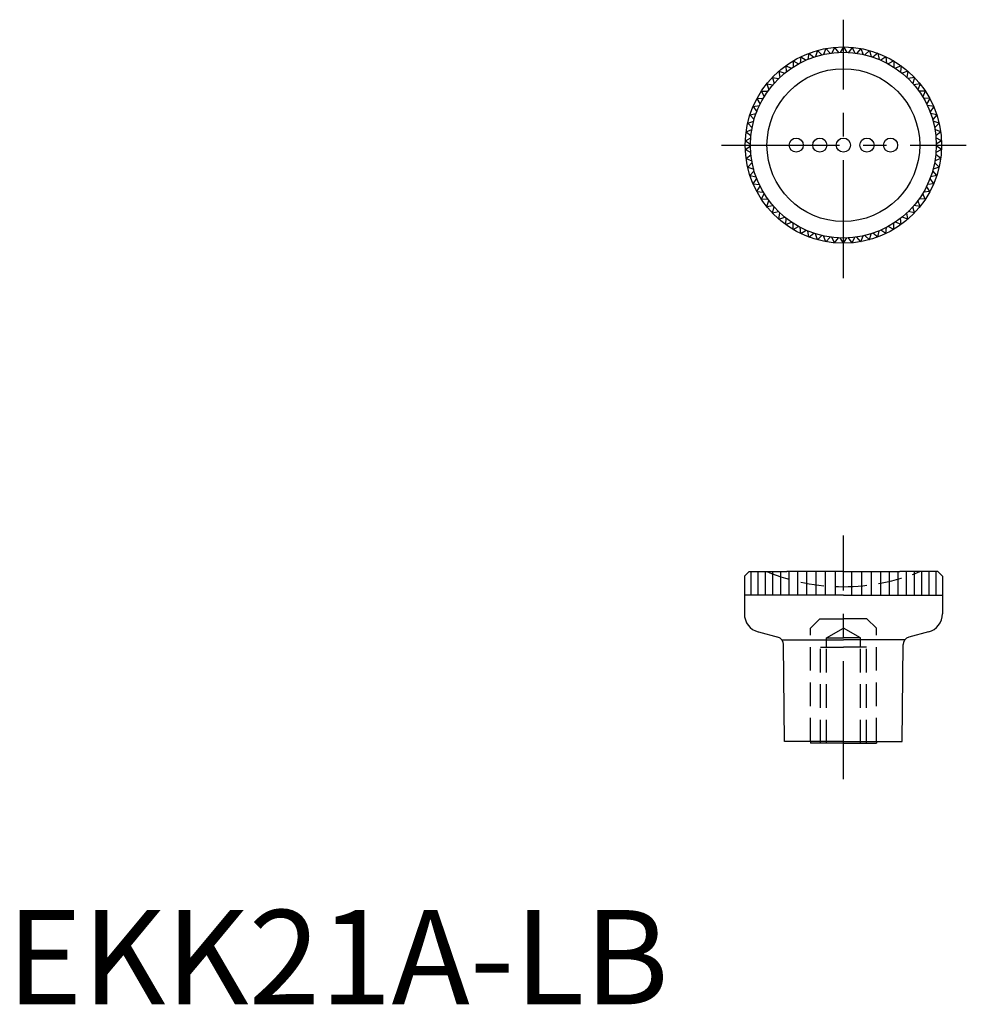
# Model space of a CAD drawing. Extents: x 1 to 102, y 0 to 104.
import ezdxf

# ---------------------------------------------------------------- set-up
doc = ezdxf.new("R2010")
doc.units = 0
doc.header["$LTSCALE"] = 10
doc.header["$MEASUREMENT"] = 0
doc.linetypes.add('CENTER', pattern=[2, 1.25, -0.25, 0.25, -0.25])
doc.linetypes.add('HIDDEN', pattern=[0.375, 0.25, -0.125])
doc.layers.get('0').update_dxf_attribs({"linetype": 'CONTINUOUS'})
for name, color, linetype in [('1', 1, 'CENTER'), ('2', 2, 'HIDDEN'), ('3', 3, 'CONTINUOUS')]:
    doc.layers.add(name, color=color, linetype=linetype)
doc.styles.add('Standard1', font='ARIAL.TTF')

msp = doc.modelspace()

# ---------------------------------------------------------------- linework, layer by layer
for p, q in [((86.86, 101.34), (86.62, 100.72)), ((86.86, 101.34), (87.3, 100.84)), ((87.78, 101.47), (87.49, 100.87)), ((87.78, 101.47), (88.18, 100.93)), ((88.71, 101.51), (88.37, 100.94)), ((88.71, 101.51), (89.06, 100.94)), ((89.65, 101.47), (89.25, 100.93)), ((89.65, 101.47), (89.94, 100.87)), ((90.57, 101.34), (90.13, 100.84)), ((90.57, 101.34), (90.81, 100.72)), ((84.2, 100.48), (84.13, 99.81)), ((84.2, 100.48), (84.76, 100.12)), ((85.06, 100.85), (84.93, 100.19)), ((85.06, 100.85), (85.58, 100.43)), ((85.95, 101.13), (85.76, 100.49)), ((85.95, 101.13), (86.43, 100.68)), ((91.48, 101.13), (91, 100.68)), ((91.48, 101.13), (91.67, 100.49)), ((92.37, 100.85), (91.85, 100.43)), ((92.37, 100.85), (92.5, 100.19)), ((93.23, 100.48), (92.67, 100.12)), ((93.23, 100.48), (93.3, 99.81)), ((82.6, 99.52), (83.21, 99.26)), ((82.6, 99.52), (82.65, 98.86)), ((83.38, 100.04), (83.37, 99.37)), ((83.38, 100.04), (83.97, 99.72)), ((94.05, 100.04), (93.46, 99.72)), ((94.05, 100.04), (94.06, 99.37)), ((94.83, 99.52), (94.22, 99.26)), ((94.83, 99.52), (94.78, 98.86)), ((81.19, 98.29), (81.36, 97.65)), ((81.19, 98.29), (81.84, 98.15)), ((81.87, 98.94), (81.98, 98.28)), ((81.87, 98.94), (82.5, 98.74)), ((95.56, 98.94), (94.93, 98.74)), ((95.56, 98.94), (95.45, 98.28)), ((96.24, 98.29), (95.59, 98.15)), ((96.24, 98.29), (96.07, 97.65)), ((80.58, 97.59), (80.81, 96.96)), ((80.58, 97.59), (81.24, 97.51)), ((96.85, 97.59), (96.19, 97.51)), ((96.85, 97.59), (96.62, 96.96)), ((79.55, 96.03), (80.21, 96.07)), ((80.03, 96.83), (80.31, 96.23)), ((80.03, 96.83), (80.69, 96.81)), ((97.4, 96.83), (96.73, 96.81)), ((97.4, 96.83), (97.12, 96.23)), ((97.88, 96.03), (97.21, 96.07)), ((79.14, 95.19), (79.8, 95.29)), ((79.14, 95.19), (79.53, 94.65)), ((79.55, 96.03), (79.89, 95.46)), ((97.88, 96.03), (97.54, 95.46)), ((98.29, 95.19), (97.63, 95.29)), ((98.29, 95.19), (97.9, 94.65)), ((78.81, 94.32), (79.46, 94.47)), ((78.81, 94.32), (79.25, 93.81)), ((98.61, 94.32), (97.96, 94.47)), ((98.61, 94.32), (98.18, 93.81)), ((78.57, 93.42), (79.2, 93.63)), ((78.57, 93.42), (79.04, 92.95)), ((98.86, 93.42), (98.23, 93.63)), ((98.86, 93.42), (98.38, 92.95)), ((78.32, 91.57), (78.9, 91.89)), ((78.4, 92.5), (79.01, 92.76)), ((78.4, 92.5), (78.92, 92.08)), ((99.03, 92.5), (98.42, 92.76)), ((99.03, 92.5), (98.51, 92.08)), ((99.11, 91.57), (98.53, 91.89)), ((78.32, 91.57), (78.87, 91.19)), ((78.32, 90.63), (78.87, 91.01)), ((99.11, 91.57), (98.56, 91.19)), ((99.11, 90.63), (98.56, 91.01)), ((78.32, 90.63), (78.9, 90.31)), ((78.4, 89.7), (78.92, 90.12)), ((99.03, 89.7), (98.51, 90.12)), ((99.11, 90.63), (98.53, 90.31)), ((78.4, 89.7), (79.01, 89.43)), ((78.57, 88.78), (79.04, 89.25)), ((78.57, 88.78), (79.2, 88.57)), ((98.86, 88.78), (98.23, 88.57)), ((98.86, 88.78), (98.38, 89.25)), ((99.03, 89.7), (98.42, 89.43)), ((78.81, 87.88), (79.25, 88.39)), ((78.81, 87.88), (79.46, 87.73)), ((98.61, 87.88), (97.96, 87.73)), ((98.61, 87.88), (98.18, 88.39)), ((79.14, 87.01), (79.53, 87.55)), ((79.14, 87.01), (79.8, 86.91)), ((79.55, 86.17), (79.89, 86.74)), ((97.88, 86.17), (97.54, 86.74)), ((98.29, 87.01), (97.63, 86.91)), ((98.29, 87.01), (97.9, 87.55)), ((79.55, 86.17), (80.21, 86.13)), ((80.03, 85.37), (80.31, 85.97)), ((97.4, 85.37), (97.12, 85.97)), ((97.88, 86.17), (97.21, 86.13)), ((80.03, 85.37), (80.69, 85.39)), ((80.58, 84.61), (80.81, 85.24)), ((80.58, 84.61), (81.24, 84.69)), ((96.85, 84.61), (96.19, 84.69)), ((96.85, 84.61), (96.62, 85.24)), ((97.4, 85.37), (96.73, 85.39)), ((81.19, 83.91), (81.36, 84.55)), ((81.19, 83.91), (81.84, 84.05)), ((81.87, 83.26), (81.98, 83.92)), ((95.56, 83.26), (95.45, 83.92)), ((96.24, 83.91), (95.59, 84.05)), ((96.24, 83.91), (96.07, 84.55)), ((81.87, 83.26), (82.5, 83.46)), ((82.6, 82.68), (82.65, 83.34)), ((82.6, 82.68), (83.21, 82.94)), ((83.38, 82.16), (83.37, 82.83)), ((94.05, 82.16), (94.06, 82.83)), ((94.83, 82.68), (94.22, 82.94)), ((94.83, 82.68), (94.78, 83.34)), ((95.56, 83.26), (94.93, 83.46)), ((83.38, 82.16), (83.97, 82.47)), ((84.2, 81.72), (84.13, 82.39)), ((84.2, 81.72), (84.76, 82.08)), ((85.06, 81.35), (84.93, 82.01)), ((85.06, 81.35), (85.58, 81.77)), ((85.95, 81.07), (85.76, 81.71)), ((85.95, 81.07), (86.43, 81.52)), ((86.86, 80.86), (86.62, 81.48)), ((90.57, 80.86), (90.81, 81.48)), ((91.48, 81.07), (91, 81.52)), ((91.48, 81.07), (91.67, 81.71)), ((92.37, 81.35), (91.85, 81.77)), ((92.37, 81.35), (92.5, 82.01)), ((93.23, 81.72), (92.67, 82.08)), ((93.23, 81.72), (93.3, 82.39)), ((94.05, 82.16), (93.46, 82.47)), ((86.86, 80.86), (87.3, 81.36)), ((87.78, 80.73), (87.49, 81.33)), ((87.78, 80.73), (88.18, 81.27)), ((88.71, 80.69), (88.37, 81.26)), ((88.71, 80.69), (89.06, 81.26)), ((89.65, 80.73), (89.25, 81.27)), ((89.65, 80.73), (89.94, 81.33)), ((90.57, 80.86), (90.13, 81.36)), ((78.71, 45.88), (78.21, 45.38)), ((78.21, 45.38), (78.21, 41.41)), ((78.71, 45.88), (82.71, 45.88)), ((78.91, 45.88), (78.91, 43.38)), ((79.64, 45.88), (79.64, 43.38)), ((80.41, 45.88), (80.41, 43.38)), ((81.21, 45.88), (81.21, 43.38)), ((82.04, 45.88), (82.04, 43.38)), ((88.71, 45.88), (82.71, 45.88)), ((82.92, 45.88), (82.92, 43.38)), ((83.84, 45.88), (83.84, 43.38)), ((84.79, 45.88), (84.79, 43.38)), ((85.78, 45.88), (85.78, 43.38)), ((86.79, 45.88), (86.79, 43.38)), ((87.85, 45.88), (87.85, 43.38)), ((88.71, 45.88), (94.71, 45.88)), ((89.57, 45.88), (89.57, 43.38)), ((90.63, 45.88), (90.63, 43.38)), ((91.64, 45.88), (91.64, 43.38)), ((92.63, 45.88), (92.63, 43.38)), ((93.58, 45.88), (93.58, 43.38)), ((94.5, 45.88), (94.5, 43.38)), ((98.71, 45.88), (94.71, 45.88)), ((95.38, 45.88), (95.38, 43.38)), ((96.21, 45.88), (96.21, 43.38)), ((97.01, 45.88), (97.01, 43.38)), ((97.78, 45.88), (97.78, 43.38)), ((98.51, 45.88), (98.51, 43.38)), ((98.71, 45.88), (99.21, 45.38)), ((99.21, 45.38), (99.21, 41.41)), ((88.71, 43.38), (78.21, 43.38)), ((88.71, 43.38), (99.21, 43.38)), ((79.7, 39.48), (81.78, 38.92)), ((97.73, 39.48), (95.65, 38.92)), ((82.46, 27.88), (82.37, 38.16)), ((94.96, 27.88), (95.05, 38.16)), ((88.71, 27.88), (82.46, 27.88)), ((85.21, 27.88), (85.21, 27.68)), ((88.71, 27.68), (85.21, 27.68)), ((88.71, 27.88), (94.96, 27.88)), ((88.71, 27.68), (92.21, 27.68)), ((92.21, 27.88), (92.21, 27.68))]:
    msp.add_line(p, q)
for centre, radius in [((88.71, 91.1), 10.41), ((88.71, 91.1), 9.85), ((88.71, 91.1), 8.1), ((83.71, 91.1), 0.75), ((86.21, 91.1), 0.75), ((88.71, 91.1), 0.75), ((91.21, 91.1), 0.75), ((93.71, 91.1), 0.75)]:
    msp.add_circle(centre, radius)
for centre, radius, start, end in [((80.21, 41.41), 2, 180, 255), ((97.21, 41.41), 2, 285, 0), ((81.57, 38.15), 0.8, 0.5, 75), ((95.85, 38.15), 0.8, 105, 179.5)]:
    msp.add_arc(centre, radius, start, end)
at = {"layer": '1'}
for p, q in [((88.71, 77.01), (88.71, 104.4)), ((75.8, 91.1), (101.74, 91.1)), ((88.71, 23.89), (88.71, 49.72))]:
    msp.add_line(p, q, dxfattribs=at)
at = {"layer": '2'}
for p, q in [((86.21, 40.88), (85.21, 39.88)), ((86.21, 40.88), (88.71, 40.88)), ((91.21, 40.88), (88.71, 40.88)), ((91.21, 40.88), (92.21, 39.88)), ((85.21, 27.88), (85.21, 39.88)), ((86.91, 38.86), (88.71, 39.9)), ((90.52, 38.86), (88.71, 39.9)), ((92.21, 27.88), (92.21, 39.88)), ((86.91, 38.86), (88.71, 38.86)), ((86.91, 37.88), (86.91, 38.86)), ((90.52, 38.86), (88.71, 38.86)), ((90.52, 37.88), (90.52, 38.86)), ((86.27, 27.68), (86.27, 37.88)), ((86.27, 37.88), (88.71, 37.88)), ((86.91, 27.68), (86.91, 37.88)), ((91.16, 37.88), (88.71, 37.88)), ((90.52, 27.68), (90.52, 37.88)), ((91.16, 27.68), (91.16, 37.88))]:
    msp.add_line(p, q, dxfattribs=at)
for start, end in [(247.6523, 270), (270, 292.3477)]:
    msp.add_arc((88.71, 65.58), 21.3, start, end, dxfattribs=at)
at = {"layer": '3'}
for p in [(82.21, 38.64), (95.22, 38.64)]:
    msp.add_line(p, (88.71, 38.64), dxfattribs=at)

# ---------------------------------------------------------------- texts
at = {"color": 3, "style": 'Standard1'}
msp.add_text('EKK21A-LB', height=10, dxfattribs=at).set_placement((0, 0))

doc.saveas('drawing.dxf')
